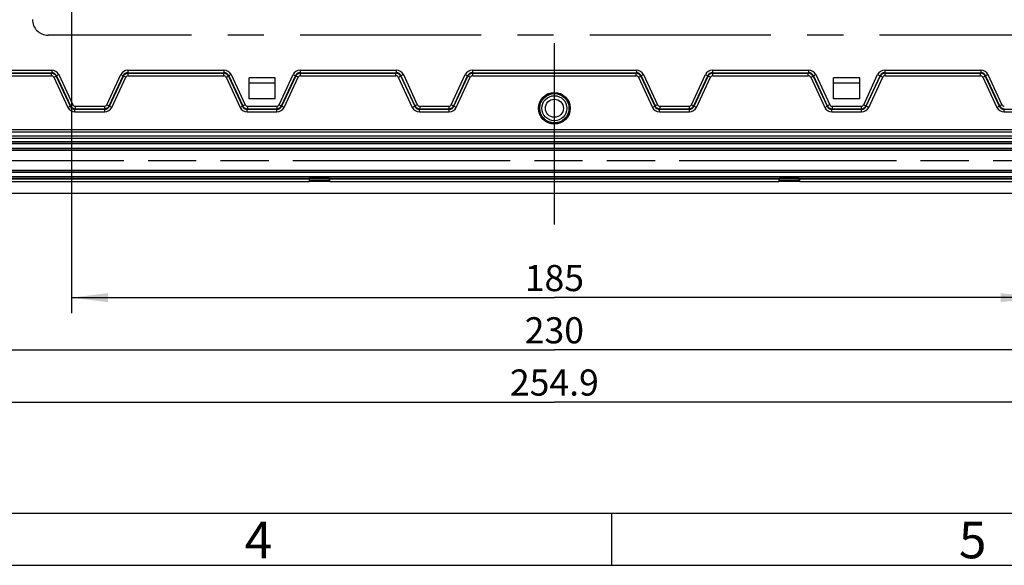
# Model space of a CAD drawing. Units: millimetres. Extents: x -3 to 844, y 0 to 594.
# Drawn here: x 227 to 322, y 0 to 52 of the extents above; entities that cross this region are included whole.
import ezdxf

# ---------------------------------------------------------------- set-up
doc = ezdxf.new("R2010")
doc.units = ezdxf.units.MM
doc.header["$LTSCALE"] = 46.255
doc.linetypes.add('CENTER', pattern=[0.6, 0.375, -0.075, 0.075, -0.075])
doc.linetypes.add('PHANTOM', pattern=[0.8, 0.45, -0.05, 0.1, -0.05, 0.1, -0.05])
doc.layers.get('0').update_dxf_attribs({"linetype": 'CONTINUOUS'})
for name, color, linetype in [('BG_AK3_14_LEERGEH_DXF_AXIS', 7, 'CONTINUOUS'), ('BG_AK3_14_LEERGEH_DXF_DIMENSION', 7, 'CONTINUOUS'), ('BG_AK3_14_LEERGEH_DXF_FORMAT', 7, 'CONTINUOUS'), ('DEFAULT_1', 7, 'CENTER'), ('DEFAULT_3', 7, 'PHANTOM'), ('KASTEN_AK14-DXF_CONTINUOUS_LINE', 7, 'CONTINUOUS')]:
    doc.layers.add(name, color=color, linetype=linetype)
doc.styles.get("Standard").update_dxf_attribs({"font": 'txt', "width": 0.7})
doc.styles.add('TEXTSTYLE_2', font='txt', dxfattribs={"width": 0.785714})
doc.dimstyles.new('DIMSTYLE_1', dxfattribs={"dimtxt": 2.5, "dimasz": 3.5, "dimexe": 1.5, "dimexo": 0, "dimtad": 1, "dimdec": 3, "dimlfac": 2, "dimdsep": 46, "dimtxsty": 'STANDARD', "dimblk": '_FILLED', "dimblk1": '_FILLED', "dimblk2": '_FILLED', "dimcen": 0.09, "dimclrt": 5, "dimadec": 0, "dimazin": 0, "dimtp": 0.5, "dimtm": 0.5, "dimtfac": 1, "dimtdec": 3, "dimtofl": 0, "dimtmove": 0, "dimatfit": 3, "dimldrblk": '_FILLED', "dimfxl": 1, "dimtolj": 1, "dimarcsym": 0})
doc.dimstyles.new('DIMSTYLE_5', dxfattribs={"dimtxt": 2.5, "dimasz": 3.5, "dimexe": 1.5, "dimexo": 0, "dimtad": 1, "dimdec": 1, "dimlfac": 2, "dimdsep": 46, "dimtxsty": 'STANDARD', "dimblk": '_FILLED', "dimblk1": '_FILLED', "dimblk2": '_FILLED', "dimcen": 0.09, "dimclrt": 5, "dimadec": 0, "dimazin": 0, "dimtp": 0.5, "dimtm": 0.5, "dimtfac": 1, "dimtdec": 1, "dimtofl": 0, "dimtmove": 0, "dimatfit": 3, "dimldrblk": '_FILLED', "dimfxl": 1, "dimtolj": 1, "dimarcsym": 0})

# ---------------------------------------------------------------- blocks, each defined once
blk = doc.blocks.new('_FILLED')
at = {"color": 0, "linetype": 'BYBLOCK'}
blk.add_solid([(0, 0), (-1, 0.125), (-1, -0.125)], dxfattribs=at)
blk = doc.blocks.new('*D19')
at = {"layer": 'BG_AK3_14_LEERGEH_DXF_DIMENSION', "color": 2, "linetype": 'CONTINUOUS'}
for p, q in [((232.335, 54.488), (232.335, 24.113)), ((324.835, 54.488), (324.835, 24.113)), ((232.335, 25.613), (278.585, 25.613)), ((324.835, 25.613), (278.585, 25.613))]:
    blk.add_line(p, q, dxfattribs=at)
at = {"layer": 'BG_AK3_14_LEERGEH_DXF_DIMENSION', "color": 2, "linetype": 'CONTINUOUS', "xscale": 3.5, "yscale": 3.5, "zscale": 3.5, "rotation": 180}
blk.add_blockref('_FILLED', (232.335, 25.613), dxfattribs=at)
at = {"layer": 'BG_AK3_14_LEERGEH_DXF_DIMENSION', "color": 2, "linetype": 'CONTINUOUS', "xscale": 3.5, "yscale": 3.5, "zscale": 3.5}
blk.add_blockref('_FILLED', (324.835, 25.613), dxfattribs=at)
at = {"layer": 'BG_AK3_14_LEERGEH_DXF_DIMENSION', "color": 5, "linetype": 'CONTINUOUS', "insert": (278.585, 28.738), "char_height": 2.5, "width": 7.76786, "attachment_point": 2, "line_spacing_factor": 0.9}
blk.add_mtext('185', dxfattribs=at)
blk = doc.blocks.new('*D20')
at = {"layer": 'BG_AK3_14_LEERGEH_DXF_DIMENSION', "color": 2, "linetype": 'CONTINUOUS'}
for p, q in [((214.857, 50.889), (214.857, 14.113)), ((342.314, 50.889), (342.314, 14.113)), ((214.857, 15.613), (278.585, 15.613)), ((342.314, 15.613), (278.585, 15.613))]:
    blk.add_line(p, q, dxfattribs=at)
at = {"layer": 'BG_AK3_14_LEERGEH_DXF_DIMENSION', "color": 2, "linetype": 'CONTINUOUS', "xscale": 3.5, "yscale": 3.5, "zscale": 3.5, "rotation": 180}
blk.add_blockref('_FILLED', (214.857, 15.613), dxfattribs=at)
at = {"layer": 'BG_AK3_14_LEERGEH_DXF_DIMENSION', "color": 2, "linetype": 'CONTINUOUS', "xscale": 3.5, "yscale": 3.5, "zscale": 3.5}
blk.add_blockref('_FILLED', (342.314, 15.613), dxfattribs=at)
at = {"layer": 'BG_AK3_14_LEERGEH_DXF_DIMENSION', "color": 5, "linetype": 'CONTINUOUS', "insert": (278.585, 18.738), "char_height": 2.5, "width": 13.66071, "attachment_point": 2, "line_spacing_factor": 0.9}
blk.add_mtext('254.9', dxfattribs=at)
blk = doc.blocks.new('*D27')
at = {"layer": 'BG_AK3_14_LEERGEH_DXF_DIMENSION', "color": 2, "linetype": 'CONTINUOUS'}
for p, q in [((221.085, 52.183), (221.085, 19.113)), ((336.085, 52.183), (336.085, 19.113)), ((221.085, 20.613), (278.585, 20.613)), ((336.085, 20.613), (278.585, 20.613))]:
    blk.add_line(p, q, dxfattribs=at)
at = {"layer": 'BG_AK3_14_LEERGEH_DXF_DIMENSION', "color": 2, "linetype": 'CONTINUOUS', "xscale": 3.5, "yscale": 3.5, "zscale": 3.5, "rotation": 180}
blk.add_blockref('_FILLED', (221.085, 20.613), dxfattribs=at)
at = {"layer": 'BG_AK3_14_LEERGEH_DXF_DIMENSION', "color": 2, "linetype": 'CONTINUOUS', "xscale": 3.5, "yscale": 3.5, "zscale": 3.5}
blk.add_blockref('_FILLED', (336.085, 20.613), dxfattribs=at)
at = {"layer": 'BG_AK3_14_LEERGEH_DXF_DIMENSION', "color": 5, "linetype": 'CONTINUOUS', "insert": (278.585, 23.738), "char_height": 2.5, "width": 8.57143, "attachment_point": 2, "line_spacing_factor": 0.9}
blk.add_mtext('230', dxfattribs=at)

msp = doc.modelspace()

# ---------------------------------------------------------------- linework, layer by layer
at = {"layer": 'BG_AK3_14_LEERGEH_DXF_AXIS', "color": 7, "linetype": 'CENTER'}
msp.add_line((278.58543, 32.61276), (278.58543, 188.86276), dxfattribs=at)
at = {"layer": 'BG_AK3_14_LEERGEH_DXF_FORMAT', "color": 7, "linetype": 'CONTINUOUS'}
msp.add_line((5.01001, 5), (836.01001, 5), dxfattribs=at)
at = {"layer": 'BG_AK3_14_LEERGEH_DXF_FORMAT', "color": 2, "linetype": 'CONTINUOUS'}
for p, q in [((284.07066, 5), (284.07066, 0)), ((0, 0), (841, 0))]:
    msp.add_line(p, q, dxfattribs=at)
at = {"layer": 'DEFAULT_1', "color": 4, "linetype": 'CENTER'}
msp.add_line((327.08543, 50.73776), (230.08543, 50.73776), dxfattribs=at)
msp.add_arc((230.08543, 52.23776), 1.5, 180, 270, dxfattribs=at)
at = {"layer": 'DEFAULT_3', "color": 6, "linetype": 'PHANTOM'}
msp.add_line((216.53543, 38.73776), (340.63543, 38.73776), dxfattribs=at)
at = {"layer": 'KASTEN_AK14-DXF_CONTINUOUS_LINE', "color": 9, "linetype": 'CONTINUOUS'}
for p, q in [((221.93336, 47.3858), (230.43881, 47.3858)), ((230.43881, 47.3858), (230.43881, 47.13584)), ((237.73205, 47.3858), (246.93881, 47.3858)), ((237.73205, 47.3858), (237.73205, 47.13584)), ((246.93881, 47.3858), (246.93881, 47.13584)), ((254.23205, 47.3858), (263.43881, 47.3858)), ((254.23205, 47.3858), (254.23205, 47.13584)), ((263.43881, 47.3858), (263.43881, 47.13584)), ((270.73205, 47.3858), (286.43881, 47.3858)), ((270.73205, 47.3858), (270.73205, 47.13584)), ((286.43881, 47.3858), (286.43881, 47.13584)), ((293.73205, 47.3858), (302.93881, 47.3858)), ((293.73205, 47.3858), (293.73205, 47.13584)), ((302.93881, 47.3858), (302.93881, 47.13584)), ((310.23205, 47.3858), (319.43881, 47.3858)), ((310.23205, 47.3858), (310.23205, 47.13584)), ((319.43881, 47.3858), (319.43881, 47.13584)), ((221.88957, 47.09205), (230.41092, 47.09205)), ((221.88957, 46.84209), (230.41092, 46.84209)), ((221.93336, 47.13584), (230.43881, 47.13584)), ((230.43881, 47.13584), (230.41092, 47.09205)), ((230.41092, 46.84209), (230.41092, 47.09205)), ((230.63746, 46.69776), (230.864, 46.8034)), ((230.63746, 46.69776), (231.97702, 43.82506)), ((230.8919, 46.84719), (230.864, 46.8034)), ((230.864, 46.8034), (232.20357, 43.9307)), ((231.11844, 46.95283), (230.8919, 46.84719)), ((230.8919, 46.84719), (232.23146, 43.97449)), ((231.11844, 46.95283), (232.45801, 44.08012)), ((235.71286, 44.08012), (237.05243, 46.95283)), ((235.9394, 43.97449), (237.27897, 46.84719)), ((235.9673, 43.9307), (237.30687, 46.8034)), ((236.19384, 43.82506), (237.53341, 46.69776)), ((237.05243, 46.95283), (237.27897, 46.84719)), ((237.30687, 46.8034), (237.27897, 46.84719)), ((237.53341, 46.69776), (237.30687, 46.8034)), ((237.75995, 47.09205), (237.73205, 47.13584)), ((237.73205, 47.13584), (246.93881, 47.13584)), ((237.75995, 47.09205), (246.91092, 47.09205)), ((237.75995, 46.84209), (237.75995, 47.09205)), ((237.75995, 46.84209), (246.91092, 46.84209)), ((246.93881, 47.13584), (246.91092, 47.09205)), ((246.91092, 46.84209), (246.91092, 47.09205)), ((247.13746, 46.69776), (247.364, 46.8034)), ((247.13746, 46.69776), (248.47702, 43.82506)), ((247.3919, 46.84719), (247.364, 46.8034)), ((247.364, 46.8034), (248.70357, 43.9307)), ((247.61844, 46.95283), (247.3919, 46.84719)), ((247.3919, 46.84719), (248.73146, 43.97449)), ((247.61844, 46.95283), (248.95801, 44.08012)), ((252.21286, 44.08012), (253.55243, 46.95283)), ((252.4394, 43.97449), (253.77897, 46.84719)), ((252.4673, 43.9307), (253.80687, 46.8034)), ((252.69384, 43.82506), (254.03341, 46.69776)), ((253.55243, 46.95283), (253.77897, 46.84719)), ((253.80687, 46.8034), (253.77897, 46.84719)), ((254.03341, 46.69776), (253.80687, 46.8034)), ((254.23205, 47.13584), (263.43881, 47.13584)), ((254.25995, 47.09205), (254.23205, 47.13584)), ((254.25995, 47.09205), (263.41092, 47.09205)), ((254.25995, 46.84209), (254.25995, 47.09205)), ((254.25995, 46.84209), (263.41092, 46.84209)), ((263.43881, 47.13584), (263.41092, 47.09205)), ((263.41092, 46.84209), (263.41092, 47.09205)), ((263.63746, 46.69776), (263.864, 46.8034)), ((263.63746, 46.69776), (264.97702, 43.82506)), ((263.8919, 46.84719), (263.864, 46.8034)), ((263.864, 46.8034), (265.20357, 43.9307)), ((264.11844, 46.95283), (263.8919, 46.84719)), ((263.8919, 46.84719), (265.23146, 43.97449)), ((264.11844, 46.95283), (265.45801, 44.08012)), ((268.71286, 44.08012), (270.05243, 46.95283)), ((268.9394, 43.97449), (270.27897, 46.84719)), ((268.9673, 43.9307), (270.30687, 46.8034)), ((269.19384, 43.82506), (270.53341, 46.69776)), ((270.05243, 46.95283), (270.27897, 46.84719)), ((270.30687, 46.8034), (270.27897, 46.84719)), ((270.53341, 46.69776), (270.30687, 46.8034)), ((270.73205, 47.13584), (286.43881, 47.13584)), ((270.75995, 47.09205), (270.73205, 47.13584)), ((270.75995, 47.09205), (286.41092, 47.09205)), ((270.75995, 46.84209), (270.75995, 47.09205)), ((270.75995, 46.84209), (286.41092, 46.84209)), ((286.43881, 47.13584), (286.41092, 47.09205)), ((286.41092, 46.84209), (286.41092, 47.09205)), ((286.63746, 46.69776), (286.864, 46.8034)), ((286.63746, 46.69776), (287.97702, 43.82506)), ((286.8919, 46.84719), (286.864, 46.8034)), ((286.864, 46.8034), (288.20357, 43.9307)), ((287.11844, 46.95283), (286.8919, 46.84719)), ((286.8919, 46.84719), (288.23146, 43.97449)), ((287.11844, 46.95283), (288.45801, 44.08012)), ((291.71286, 44.08012), (293.05243, 46.95283)), ((291.9394, 43.97449), (293.27897, 46.84719)), ((291.9673, 43.9307), (293.30687, 46.8034)), ((292.19384, 43.82506), (293.53341, 46.69776)), ((293.05243, 46.95283), (293.27897, 46.84719)), ((293.30687, 46.8034), (293.27897, 46.84719)), ((293.53341, 46.69776), (293.30687, 46.8034)), ((293.73205, 47.13584), (302.93881, 47.13584)), ((293.75995, 47.09205), (293.73205, 47.13584)), ((293.75995, 47.09205), (302.91092, 47.09205)), ((293.75995, 46.84209), (293.75995, 47.09205)), ((293.75995, 46.84209), (302.91092, 46.84209)), ((302.93881, 47.13584), (302.91092, 47.09205)), ((302.91092, 46.84209), (302.91092, 47.09205)), ((303.13746, 46.69776), (303.364, 46.8034)), ((303.13746, 46.69776), (304.47702, 43.82506)), ((303.3919, 46.84719), (303.364, 46.8034)), ((303.364, 46.8034), (304.70357, 43.9307)), ((303.61844, 46.95283), (303.3919, 46.84719)), ((303.3919, 46.84719), (304.73146, 43.97449)), ((303.61844, 46.95283), (304.95801, 44.08012)), ((308.21286, 44.08012), (309.55243, 46.95283)), ((308.4394, 43.97449), (309.77897, 46.84719)), ((308.4673, 43.9307), (309.80687, 46.8034)), ((308.69384, 43.82506), (310.03341, 46.69776)), ((309.55243, 46.95283), (309.77897, 46.84719)), ((309.80687, 46.8034), (309.77897, 46.84719)), ((310.03341, 46.69776), (309.80687, 46.8034)), ((310.23205, 47.13584), (319.43881, 47.13584)), ((310.25995, 47.09205), (310.23205, 47.13584)), ((310.25995, 47.09205), (319.41092, 47.09205)), ((310.25995, 46.84209), (310.25995, 47.09205)), ((310.25995, 46.84209), (319.41092, 46.84209)), ((319.43881, 47.13584), (319.41092, 47.09205)), ((319.41092, 46.84209), (319.41092, 47.09205)), ((319.63746, 46.69776), (319.864, 46.8034)), ((319.63746, 46.69776), (320.97702, 43.82506)), ((319.8919, 46.84719), (319.864, 46.8034)), ((319.864, 46.8034), (321.20357, 43.9307)), ((320.11844, 46.95283), (319.8919, 46.84719)), ((319.8919, 46.84719), (321.23146, 43.97449)), ((320.11844, 46.95283), (321.45801, 44.08012)), ((231.97702, 43.82506), (232.20357, 43.9307)), ((232.23146, 43.97449), (232.20357, 43.9307)), ((232.45801, 44.08012), (232.23146, 43.97449)), ((232.68455, 43.68584), (232.65665, 43.64205)), ((232.65665, 43.64205), (235.51421, 43.64205)), ((232.65665, 43.39209), (232.65665, 43.64205)), ((232.65665, 43.39209), (235.51422, 43.39209)), ((232.68455, 43.9358), (235.48632, 43.9358)), ((232.68455, 43.9358), (232.68455, 43.68584)), ((232.68455, 43.68584), (235.48632, 43.68584)), ((235.48632, 43.9358), (235.48632, 43.68584)), ((235.51421, 43.64205), (235.48632, 43.68584)), ((235.51422, 43.39209), (235.51422, 43.64205)), ((235.71286, 44.08012), (235.9394, 43.97449)), ((235.9673, 43.9307), (235.9394, 43.97449)), ((236.19384, 43.82506), (235.9673, 43.9307)), ((248.47702, 43.82506), (248.70357, 43.9307)), ((248.73146, 43.97449), (248.70357, 43.9307)), ((248.95801, 44.08012), (248.73146, 43.97449)), ((249.18455, 43.68584), (249.15665, 43.64205)), ((249.15665, 43.64205), (252.01421, 43.64205)), ((249.15665, 43.39209), (249.15665, 43.64205)), ((249.15665, 43.39209), (252.01422, 43.39209)), ((249.18455, 43.9358), (251.98632, 43.9358)), ((249.18455, 43.9358), (249.18455, 43.68584)), ((249.18455, 43.68584), (251.98632, 43.68584)), ((251.98632, 43.9358), (251.98632, 43.68584)), ((252.01421, 43.64205), (251.98632, 43.68584)), ((252.01422, 43.39209), (252.01422, 43.64205)), ((252.21286, 44.08012), (252.4394, 43.97449)), ((252.4673, 43.9307), (252.4394, 43.97449)), ((252.69384, 43.82506), (252.4673, 43.9307)), ((264.97702, 43.82506), (265.20357, 43.9307)), ((265.23146, 43.97449), (265.20357, 43.9307)), ((265.45801, 44.08012), (265.23146, 43.97449)), ((265.68455, 43.68584), (265.65665, 43.64205)), ((265.65665, 43.64205), (268.51421, 43.64205)), ((265.65665, 43.39209), (265.65665, 43.64205)), ((265.65665, 43.39209), (268.51422, 43.39209)), ((265.68455, 43.9358), (268.48632, 43.9358)), ((265.68455, 43.9358), (265.68455, 43.68584)), ((265.68455, 43.68584), (268.48632, 43.68584)), ((268.48632, 43.9358), (268.48632, 43.68584)), ((268.51421, 43.64205), (268.48632, 43.68584)), ((268.51422, 43.39209), (268.51422, 43.64205)), ((268.71286, 44.08012), (268.9394, 43.97449)), ((268.9673, 43.9307), (268.9394, 43.97449)), ((269.19384, 43.82506), (268.9673, 43.9307)), ((287.97702, 43.82506), (288.20357, 43.9307)), ((288.23146, 43.97449), (288.20357, 43.9307)), ((288.45801, 44.08012), (288.23146, 43.97449)), ((288.68455, 43.68584), (288.65665, 43.64205)), ((288.65665, 43.64205), (291.51421, 43.64205)), ((288.65665, 43.39209), (288.65665, 43.64205)), ((288.65665, 43.39209), (291.51422, 43.39209)), ((288.68455, 43.9358), (291.48632, 43.9358)), ((288.68455, 43.9358), (288.68455, 43.68584)), ((288.68455, 43.68584), (291.48632, 43.68584)), ((291.48632, 43.9358), (291.48632, 43.68584)), ((291.51421, 43.64205), (291.48632, 43.68584)), ((291.51422, 43.39209), (291.51422, 43.64205)), ((291.71286, 44.08012), (291.9394, 43.97449)), ((291.9673, 43.9307), (291.9394, 43.97449)), ((292.19384, 43.82506), (291.9673, 43.9307)), ((304.47702, 43.82506), (304.70357, 43.9307)), ((304.73146, 43.97449), (304.70357, 43.9307)), ((304.95801, 44.08012), (304.73146, 43.97449)), ((305.18455, 43.68584), (305.15665, 43.64205)), ((305.15665, 43.64205), (308.01421, 43.64205)), ((305.15665, 43.39209), (305.15665, 43.64205)), ((305.15665, 43.39209), (308.01422, 43.39209)), ((305.18455, 43.9358), (307.98632, 43.9358)), ((305.18455, 43.9358), (305.18455, 43.68584)), ((305.18455, 43.68584), (307.98632, 43.68584)), ((307.98632, 43.9358), (307.98632, 43.68584)), ((308.01421, 43.64205), (307.98632, 43.68584)), ((308.01422, 43.39209), (308.01422, 43.64205)), ((308.21286, 44.08012), (308.4394, 43.97449)), ((308.4673, 43.9307), (308.4394, 43.97449)), ((308.69384, 43.82506), (308.4673, 43.9307)), ((320.97702, 43.82506), (321.20357, 43.9307)), ((321.23146, 43.97449), (321.20357, 43.9307)), ((321.45801, 44.08012), (321.23146, 43.97449)), ((321.68455, 43.68584), (321.65665, 43.64205)), ((321.65665, 43.64205), (324.51421, 43.64205)), ((321.65665, 43.39209), (321.65665, 43.64205)), ((321.65665, 43.39209), (324.51422, 43.39209)), ((341.68762, 41.68466), (215.48325, 41.68466)), ((215.12722, 40.88776), (342.04365, 40.88776)), ((341.68762, 41.43467), (215.48325, 41.43467)), ((340.63543, 40.4888), (216.53543, 40.4888)), ((340.63543, 40.33881), (216.53543, 40.33881)), ((216.53543, 39.92398), (340.63543, 39.92398)), ((216.53543, 39.77399), (340.63543, 39.77399)), ((340.63543, 39.69309), (216.53543, 39.69309)), ((340.63543, 37.77807), (216.53543, 37.77807)), ((340.63543, 37.74033), (216.53543, 37.74033)), ((206.08543, 36.98943), (255.08972, 36.98943)), ((213.2751, 37.04192), (343.89577, 37.04192)), ((213.55532, 37.1919), (343.61555, 37.1919)), ((340.63543, 37.59036), (216.53543, 37.59036)), ((255.13461, 36.87799), (257.03625, 36.87799)), ((257.08115, 36.98943), (300.08972, 36.98943)), ((300.13461, 36.87799), (302.03625, 36.87799)), ((302.08115, 36.98943), (351.08543, 36.98943)), ((206.08543, 36.73947), (255.08543, 36.73947)), ((255.12727, 36.77694), (257.0436, 36.77694)), ((257.08543, 36.73947), (300.08543, 36.73947)), ((300.12727, 36.77694), (302.0436, 36.77694)), ((302.08543, 36.73947), (351.08543, 36.73947))]:
    msp.add_line(p, q, dxfattribs=at)
at = {"layer": 'KASTEN_AK14-DXF_CONTINUOUS_LINE', "color": 7, "linetype": 'CONTINUOUS'}
for p, q in [((251.83543, 46.63776), (249.33543, 46.63776)), ((249.33543, 44.63776), (249.33543, 46.63776)), ((251.83543, 44.63776), (251.83543, 46.63776)), ((307.83543, 46.63776), (305.33543, 46.63776)), ((305.33543, 44.63776), (305.33543, 46.63776)), ((307.83543, 44.63776), (307.83543, 46.63776)), ((251.83543, 46.13776), (249.33543, 46.13776)), ((307.83543, 46.13776), (305.33543, 46.13776)), ((251.83543, 44.63776), (249.33543, 44.63776)), ((307.83543, 44.63776), (305.33543, 44.63776)), ((215.12722, 41.08776), (342.04365, 41.08776)), ((216.53543, 40.54222), (340.63543, 40.54222)), ((216.53543, 39.73776), (340.63543, 39.73776)), ((255.08972, 36.98943), (255.14042, 37.04013)), ((255.13461, 36.87799), (255.14042, 37.04013)), ((257.03045, 37.04013), (255.14042, 37.04013)), ((257.08115, 36.98943), (257.03045, 37.04013)), ((257.03625, 36.87799), (257.03045, 37.04013)), ((300.08972, 36.98943), (300.14042, 37.04013)), ((300.13461, 36.87799), (300.14042, 37.04013)), ((302.03045, 37.04013), (300.14042, 37.04013)), ((302.08115, 36.98943), (302.03045, 37.04013)), ((302.03625, 36.87799), (302.03045, 37.04013)), ((255.08543, 36.73511), (255.12727, 36.77694)), ((255.08543, 36.73947), (255.08543, 36.73511)), ((257.08543, 36.73511), (255.08543, 36.73511)), ((257.08543, 36.73511), (257.0436, 36.77694)), ((257.08543, 36.73947), (257.08543, 36.73511)), ((300.08543, 36.73511), (300.12727, 36.77694)), ((300.08543, 36.73947), (300.08543, 36.73511)), ((302.08543, 36.73511), (300.08543, 36.73511)), ((302.08543, 36.73511), (302.0436, 36.77694)), ((302.08543, 36.73947), (302.08543, 36.73511)), ((206.08543, 35.61276), (351.08543, 35.61276))]:
    msp.add_line(p, q, dxfattribs=at)
for radius in [1.52182, 1.5, 1.4]:
    msp.add_circle((278.58543, 43.73776), radius, dxfattribs=at)
at = {"layer": 'KASTEN_AK14-DXF_CONTINUOUS_LINE', "color": 9, "linetype": 'CONTINUOUS'}
for radius in [1.20156, 0.86349]:
    msp.add_circle((278.58543, 43.73776), radius, dxfattribs=at)
for centre, radius, start, end in [((230.43883, 46.63594), 0.74986, 24.9989786, 90.0010214), ((237.73204, 46.63594), 0.74986, 89.9989786, 155.0010214), ((246.93883, 46.63594), 0.74986, 24.9989786, 90.0010214), ((254.23204, 46.63594), 0.74986, 89.9989786, 155.0010214), ((263.43883, 46.63594), 0.74986, 24.9989786, 90.0010214), ((270.73204, 46.63594), 0.74986, 89.9989786, 155.0010214), ((286.43883, 46.63594), 0.74986, 24.9989786, 90.0010214), ((293.73204, 46.63594), 0.74986, 89.9989786, 155.0010214), ((302.93883, 46.63594), 0.74986, 24.9989786, 90.0010214), ((310.23204, 46.63594), 0.74986, 89.9989786, 155.0010214), ((319.43883, 46.63594), 0.74986, 24.9989786, 90.0010214), ((230.41087, 46.59205), 0.5, 25.0055752, 89.9944248), ((230.41092, 46.59213), 0.24995, 24.9989852, 90.0010148), ((230.43888, 46.63602), 0.49982, 24.9923209, 90.0077326), ((237.73199, 46.63602), 0.49982, 89.9922674, 155.0076792), ((237.76, 46.59205), 0.5, 90.0055752, 154.9944248), ((237.75995, 46.59213), 0.24995, 89.9989852, 155.0010148), ((246.91087, 46.59205), 0.5, 25.0055752, 89.9944248), ((246.91092, 46.59213), 0.24995, 24.9989852, 90.0010148), ((246.93888, 46.63602), 0.49982, 24.9923209, 90.0077326), ((254.23199, 46.63602), 0.49982, 89.9922674, 155.0076792), ((254.26, 46.59205), 0.5, 90.0055752, 154.9944248), ((254.25995, 46.59213), 0.24995, 89.9989852, 155.0010148), ((263.41087, 46.59205), 0.5, 25.0055752, 89.9944248), ((263.41092, 46.59213), 0.24995, 24.9989852, 90.0010148), ((263.43888, 46.63602), 0.49982, 24.9923209, 90.0077326), ((270.73199, 46.63602), 0.49982, 89.9922674, 155.0076792), ((270.76, 46.59205), 0.5, 90.0055752, 154.9944248), ((270.75995, 46.59213), 0.24995, 89.9989852, 155.0010148), ((286.41087, 46.59205), 0.5, 25.0055752, 89.9944248), ((286.41092, 46.59213), 0.24995, 24.9989852, 90.0010148), ((286.43888, 46.63602), 0.49982, 24.9923209, 90.0077326), ((293.73199, 46.63602), 0.49982, 89.9922674, 155.0076792), ((293.76, 46.59205), 0.5, 90.0055752, 154.9944248), ((293.75995, 46.59213), 0.24995, 89.9989852, 155.0010148), ((302.91087, 46.59205), 0.5, 25.0055752, 89.9944248), ((302.91092, 46.59213), 0.24995, 24.9989852, 90.0010148), ((302.93888, 46.63602), 0.49982, 24.9923209, 90.0077326), ((310.23199, 46.63602), 0.49982, 89.9922674, 155.0076792), ((310.26, 46.59205), 0.5, 90.0055752, 154.9944248), ((310.25995, 46.59213), 0.24995, 89.9989852, 155.0010148), ((319.41087, 46.59205), 0.5, 25.0055752, 89.9944248), ((319.41092, 46.59213), 0.24995, 24.9989852, 90.0010148), ((319.43888, 46.63602), 0.49982, 24.9923209, 90.0077326), ((232.65664, 44.14195), 0.74986, 204.9989786, 270.0010214), ((232.65659, 44.14187), 0.49982, 204.9923231, 270.0077303), ((232.6846, 44.18584), 0.5, 205.0055752, 269.9944248), ((232.68454, 44.18576), 0.24995, 204.9989852, 270.0010148), ((235.48632, 44.18576), 0.24995, 269.9989852, 335.0010148), ((235.48627, 44.18584), 0.5, 270.0055752, 334.9944248), ((235.51428, 44.14187), 0.49982, 269.9922697, 335.0076768), ((235.51423, 44.14195), 0.74986, 269.9989786, 335.0010214), ((249.15664, 44.14195), 0.74986, 204.9989786, 270.0010214), ((249.15659, 44.14187), 0.49982, 204.9923231, 270.0077303), ((249.1846, 44.18584), 0.5, 205.0055752, 269.9944248), ((249.18454, 44.18576), 0.24995, 204.9989852, 270.0010148), ((251.98632, 44.18576), 0.24995, 269.9989852, 335.0010148), ((251.98627, 44.18584), 0.5, 270.0055752, 334.9944248), ((252.01428, 44.14187), 0.49982, 269.9922697, 335.0076768), ((252.01423, 44.14195), 0.74986, 269.9989786, 335.0010214), ((265.65664, 44.14195), 0.74986, 204.9989786, 270.0010214), ((265.65659, 44.14187), 0.49982, 204.9923231, 270.0077303), ((265.6846, 44.18584), 0.5, 205.0055752, 269.9944248), ((265.68454, 44.18576), 0.24995, 204.9989852, 270.0010148), ((268.48632, 44.18576), 0.24995, 269.9989852, 335.0010148), ((268.48627, 44.18584), 0.5, 270.0055752, 334.9944248), ((268.51428, 44.14187), 0.49982, 269.9922697, 335.0076768), ((268.51423, 44.14195), 0.74986, 269.9989786, 335.0010214), ((288.65664, 44.14195), 0.74986, 204.9989786, 270.0010214), ((288.65659, 44.14187), 0.49982, 204.9923231, 270.0077303), ((288.6846, 44.18584), 0.5, 205.0055752, 269.9944248), ((288.68454, 44.18576), 0.24995, 204.9989852, 270.0010148), ((291.48632, 44.18576), 0.24995, 269.9989852, 335.0010148), ((291.48627, 44.18584), 0.5, 270.0055752, 334.9944248), ((291.51428, 44.14187), 0.49982, 269.9922697, 335.0076768), ((291.51423, 44.14195), 0.74986, 269.9989786, 335.0010214), ((305.15664, 44.14195), 0.74986, 204.9989786, 270.0010214), ((305.15659, 44.14187), 0.49982, 204.9923231, 270.0077303), ((305.1846, 44.18584), 0.5, 205.0055752, 269.9944248), ((305.18454, 44.18576), 0.24995, 204.9989852, 270.0010148), ((307.98632, 44.18576), 0.24995, 269.9989852, 335.0010148), ((307.98627, 44.18584), 0.5, 270.0055752, 334.9944248), ((308.01428, 44.14187), 0.49982, 269.9922697, 335.0076768), ((308.01423, 44.14195), 0.74986, 269.9989786, 335.0010214), ((321.65664, 44.14195), 0.74986, 204.9989786, 270.0010214), ((321.65659, 44.14187), 0.49982, 204.9923231, 270.0077303), ((321.6846, 44.18584), 0.5, 205.0055752, 269.9944248), ((321.68454, 44.18576), 0.24995, 204.9989852, 270.0010148)]:
    msp.add_arc(centre, radius, start, end, dxfattribs=at)
at = {"layer": 'KASTEN_AK14-DXF_CONTINUOUS_LINE', "color": 7, "linetype": 'CONTINUOUS'}
for centre, major_axis, start_param, end_param in [((255.0898, 36.73947), (0, 0.25), 0.01745329, 1.57079633), ((255.12696, 37.77679), (0, 1), -3.12413936, -2.68780705), ((257.0439, 37.77679), (0, 1), -3.59537826, -3.15904595), ((257.08107, 36.73947), (0, 0.25), -1.57079633, -0.01745329), ((300.0898, 36.73947), (0, 0.25), 0.01745329, 1.57079633), ((300.12696, 37.77679), (0, 1), -3.12413936, -2.68780705), ((302.0439, 37.77679), (0, 1), -3.59537826, -3.15904595), ((302.08107, 36.73947), (0, 0.25), -1.57079633, -0.01745329)]:
    msp.add_ellipse(centre, major_axis=major_axis, ratio=0.01745506, start_param=start_param, end_param=end_param, dxfattribs=at)

# ---------------------------------------------------------------- texts
at = {"layer": 'BG_AK3_14_LEERGEH_DXF_FORMAT', "color": 5, "linetype": 'CONTINUOUS', "char_height": 3.493164, "attachment_point": 1, "line_spacing_factor": 0.9, "style": 'TEXTSTYLE_2'}
for s, insert, width in [('\\Q0.000018724;4', (248.92065, 4.16318), 4.1169433), ('\\Q0.000018724;5', (317.33065, 4.16318), 3.7426757)]:
    msp.add_mtext(s, dxfattribs=dict(at, insert=insert, width=width))

# ---------------------------------------------------------------- dimensions: what is measured, and where the dimension line sits
at = {"layer": 'BG_AK3_14_LEERGEH_DXF_DIMENSION', "color": 2, "linetype": 'CONTINUOUS'}
for base, p1, p2, dimstyle, picture, middle in [((232.33543, 25.61276), (324.83543, 54.48776), (232.33543, 54.48776), 'DIMSTYLE_1', '*D19', (278.22829, 25.61276)), ((214.85709, 15.61276), (342.31378, 50.88927), (214.85709, 50.88927), 'DIMSTYLE_5', '*D20', (278.2283, 15.61276))]:
    dim = msp.add_linear_dim(base=base, p1=p1, p2=p2, angle=180, dimstyle=dimstyle, dxfattribs=at)
    dim.commit()
    dim.dimension.update_dxf_attribs({"geometry": picture, "text_midpoint": middle, "dimtype": 160})
dim = msp.add_linear_dim(base=(336.08543, 20.61276), p1=(221.08543, 52.18344), p2=(336.08543, 52.18344), dimstyle='DIMSTYLE_1', dxfattribs=at)
dim.commit()
dim.dimension.update_dxf_attribs({"geometry": '*D27', "text_midpoint": (278.22829, 20.61276), "dimtype": 160})

doc.saveas('drawing.dxf')
